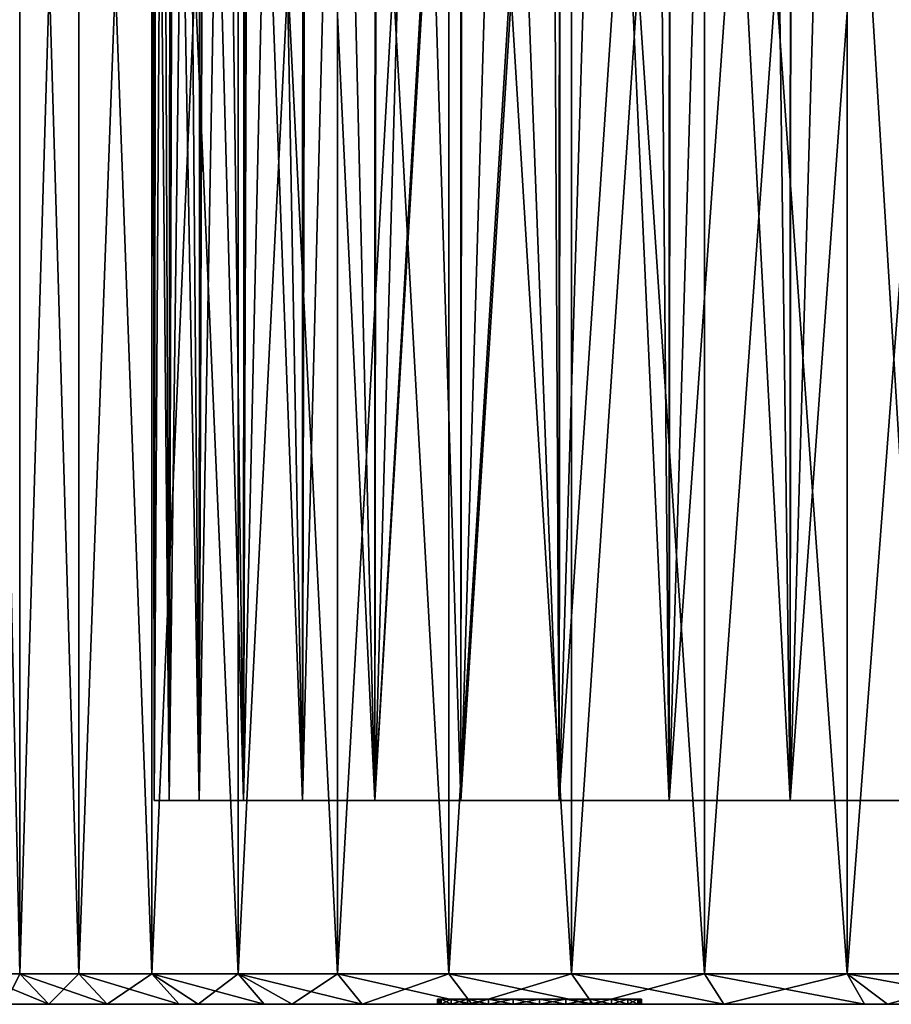
# Model space of a CAD drawing. Units: metres. Extents: x -0.059 to 0.059, y -0.089 to -0.037.
# Drawn here: x -0.02 to -0.011, y -0.089 to -0.079 of the extents above; entities that cross this region are included whole.
import ezdxf

# ---------------------------------------------------------------- set-up
doc = ezdxf.new("R2010")
doc.units = ezdxf.units.M
doc.layers.add('Object_4', color=252, linetype='CONTINUOUS')

msp = doc.modelspace()

# ---------------------------------------------------------------- linework, layer by layer
at = {"layer": 'Object_4'}
for points in [[(-0.019601, -0.0888, 0.010003), (-0.019601, -0.0693, 0.010003), (-0.02004, -0.0693, 0.008319)], [(-0.019601, -0.0888, 0.010003), (-0.02004, -0.0693, 0.008319), (-0.02004, -0.0888, 0.008319)], [(-0.02004, -0.0888, -0.000319), (-0.02004, -0.0693, -0.000319), (-0.019601, -0.0693, -0.002003)], [(-0.02004, -0.0888, -0.000319), (-0.019601, -0.0693, -0.002003), (-0.019601, -0.0888, -0.002003)], [(-0.019022, -0.0888, 0.011644), (-0.019022, -0.0693, 0.011644), (-0.019601, -0.0693, 0.010003)], [(-0.019022, -0.0888, 0.011644), (-0.019601, -0.0693, 0.010003), (-0.019601, -0.0888, 0.010003)], [(-0.019601, -0.0888, -0.002003), (-0.019601, -0.0693, -0.002003), (-0.019022, -0.0693, -0.003644)], [(-0.019601, -0.0888, -0.002003), (-0.019022, -0.0693, -0.003644), (-0.019022, -0.0888, -0.003644)], [(-0.018305, -0.0888, 0.013229), (-0.018305, -0.0693, 0.013229), (-0.019022, -0.0693, 0.011644)], [(-0.018305, -0.0888, 0.013229), (-0.019022, -0.0693, 0.011644), (-0.019022, -0.0888, 0.011644)], [(-0.019022, -0.0888, -0.003644), (-0.019022, -0.0693, -0.003644), (-0.018305, -0.0693, -0.005229)], [(-0.019022, -0.0888, -0.003644), (-0.018305, -0.0693, -0.005229), (-0.018305, -0.0888, -0.005229)], [(-0.017456, -0.0888, 0.014748), (-0.017456, -0.0693, 0.014748), (-0.018305, -0.0693, 0.013229)], [(-0.017456, -0.0888, 0.014748), (-0.018305, -0.0693, 0.013229), (-0.018305, -0.0888, 0.013229)], [(-0.018305, -0.0888, -0.005229), (-0.018305, -0.0693, -0.005229), (-0.017456, -0.0693, -0.006748)], [(-0.018305, -0.0888, -0.005229), (-0.017456, -0.0693, -0.006748), (-0.017456, -0.0888, -0.006748)], [(-0.016482, -0.0888, 0.01619), (-0.016482, -0.0693, 0.01619), (-0.017456, -0.0693, 0.014748)], [(-0.016482, -0.0888, 0.01619), (-0.017456, -0.0693, 0.014748), (-0.017456, -0.0888, 0.014748)], [(-0.017456, -0.0888, -0.006748), (-0.017456, -0.0693, -0.006748), (-0.016482, -0.0693, -0.00819)], [(-0.017456, -0.0888, -0.006748), (-0.016482, -0.0693, -0.00819), (-0.016482, -0.0888, -0.00819)], [(-0.015389, -0.0888, 0.017544), (-0.015389, -0.0693, 0.017544), (-0.016482, -0.0693, 0.01619)], [(-0.015389, -0.0888, 0.017544), (-0.016482, -0.0693, 0.01619), (-0.016482, -0.0888, 0.01619)], [(-0.016482, -0.0888, -0.00819), (-0.016482, -0.0693, -0.00819), (-0.015389, -0.0693, -0.009544)], [(-0.016482, -0.0888, -0.00819), (-0.015389, -0.0693, -0.009544), (-0.015389, -0.0888, -0.009544)], [(-0.014185, -0.0888, 0.0188), (-0.014185, -0.0693, 0.0188), (-0.015389, -0.0693, 0.017544)], [(-0.014185, -0.0888, 0.0188), (-0.015389, -0.0693, 0.017544), (-0.015389, -0.0888, 0.017544)], [(-0.015389, -0.0888, -0.009544), (-0.015389, -0.0693, -0.009544), (-0.014185, -0.0693, -0.0108)], [(-0.015389, -0.0888, -0.009544), (-0.014185, -0.0693, -0.0108), (-0.014185, -0.0888, -0.0108)], [(-0.012879, -0.0888, 0.01995), (-0.012879, -0.0693, 0.01995), (-0.014185, -0.0693, 0.0188)], [(-0.012879, -0.0888, 0.01995), (-0.014185, -0.0693, 0.0188), (-0.014185, -0.0888, 0.0188)], [(-0.014185, -0.0888, -0.0108), (-0.014185, -0.0693, -0.0108), (-0.012879, -0.0693, -0.01195)], [(-0.014185, -0.0888, -0.0108), (-0.012879, -0.0693, -0.01195), (-0.012879, -0.0888, -0.01195)], [(-0.011479, -0.0888, 0.020984), (-0.011479, -0.0693, 0.020984), (-0.012879, -0.0693, 0.01995)], [(-0.011479, -0.0888, 0.020984), (-0.012879, -0.0693, 0.01995), (-0.012879, -0.0888, 0.01995)], [(-0.012879, -0.0888, -0.01195), (-0.012879, -0.0693, -0.01195), (-0.011479, -0.0693, -0.012984)], [(-0.012879, -0.0888, -0.01195), (-0.011479, -0.0693, -0.012984), (-0.011479, -0.0888, -0.012984)], [(-0.009998, -0.0888, 0.021897), (-0.009998, -0.0693, 0.021897), (-0.011479, -0.0693, 0.020984)], [(-0.009998, -0.0888, 0.021897), (-0.011479, -0.0693, 0.020984), (-0.011479, -0.0888, 0.020984)], [(-0.011479, -0.0888, -0.012984), (-0.011479, -0.0693, -0.012984), (-0.009998, -0.0693, -0.013897)], [(-0.011479, -0.0888, -0.012984), (-0.009998, -0.0693, -0.013897), (-0.009998, -0.0888, -0.013897)], [(-0.018282, -0.0871, 0.003179), (-0.01827, -0.07285, 0.003179), (-0.018296, -0.07285, 0.004394)], [(-0.018282, -0.0871, 0.003179), (-0.018296, -0.07285, 0.004394), (-0.018282, -0.0871, 0.004821)], [(-0.018296, -0.07285, 0.004394), (-0.018268, -0.07285, 0.00482), (-0.018282, -0.0871, 0.004821)], [(-0.018134, -0.0871, 0.001544), (-0.018262, -0.07285, 0.002819), (-0.018282, -0.0871, 0.003179)], [(-0.018262, -0.07285, 0.002819), (-0.01827, -0.07285, 0.003179), (-0.018282, -0.0871, 0.003179)], [(-0.018282, -0.0871, 0.004821), (-0.018268, -0.07285, 0.00482), (-0.018194, -0.07285, 0.005965)], [(-0.018282, -0.0871, 0.004821), (-0.018194, -0.07285, 0.005965), (-0.018134, -0.0871, 0.006456)], [(-0.018134, -0.0871, 0.001544), (-0.018124, -0.07285, 0.001545), (-0.018262, -0.07285, 0.002819)], [(-0.018194, -0.07285, 0.005965), (-0.01812, -0.07285, 0.006454), (-0.018134, -0.0871, 0.006456)], [(-0.017841, -0.0871, -0.000072), (-0.018093, -0.07285, 0.001254), (-0.018134, -0.0871, 0.001544)], [(-0.018093, -0.07285, 0.001254), (-0.018124, -0.07285, 0.001545), (-0.018134, -0.0871, 0.001544)], [(-0.018134, -0.0871, 0.006456), (-0.01812, -0.07285, 0.006454), (-0.017958, -0.07285, 0.007522)], [(-0.018134, -0.0871, 0.006456), (-0.017958, -0.07285, 0.007522), (-0.017841, -0.0871, 0.008072)], [(-0.017841, -0.0871, -0.000072), (-0.017833, -0.07285, -0.000071), (-0.018093, -0.07285, 0.001254)], [(-0.017958, -0.07285, 0.007522), (-0.017826, -0.07285, 0.008068), (-0.017841, -0.0871, 0.008072)], [(-0.017404, -0.0871, -0.001655), (-0.01779, -0.07285, -0.000291), (-0.017841, -0.0871, -0.000072)], [(-0.01779, -0.07285, -0.000291), (-0.017833, -0.07285, -0.000071), (-0.017841, -0.0871, -0.000072)], [(-0.017841, -0.0871, 0.008072), (-0.017826, -0.07285, 0.008068), (-0.017589, -0.07285, 0.009053)], [(-0.017841, -0.0871, 0.008072), (-0.017589, -0.07285, 0.009053), (-0.017404, -0.0871, 0.009655)], [(-0.017404, -0.0871, -0.001655), (-0.017398, -0.07285, -0.001653), (-0.01779, -0.07285, -0.000291)], [(-0.017589, -0.07285, 0.009053), (-0.017389, -0.07285, 0.00965), (-0.017404, -0.0871, 0.009655)], [(-0.016827, -0.0871, -0.003192), (-0.017355, -0.07285, -0.001805), (-0.017404, -0.0871, -0.001655)], [(-0.017355, -0.07285, -0.001805), (-0.017398, -0.07285, -0.001653), (-0.017404, -0.0871, -0.001655)], [(-0.017404, -0.0871, 0.009655), (-0.017389, -0.07285, 0.00965), (-0.017089, -0.07285, 0.010546)], [(-0.017404, -0.0871, 0.009655), (-0.017089, -0.07285, 0.010546), (-0.016827, -0.0871, 0.011192)], [(-0.016827, -0.0871, -0.003192), (-0.016824, -0.07285, -0.003191), (-0.017355, -0.07285, -0.001805)], [(-0.017089, -0.07285, 0.010546), (-0.016812, -0.07285, 0.011186), (-0.016827, -0.0871, 0.011192)], [(-0.016115, -0.0871, -0.004672), (-0.016792, -0.07285, -0.003275), (-0.016827, -0.0871, -0.003192)], [(-0.016792, -0.07285, -0.003275), (-0.016824, -0.07285, -0.003191), (-0.016827, -0.0871, -0.003192)], [(-0.016827, -0.0871, 0.011192), (-0.016812, -0.07285, 0.011186), (-0.016463, -0.07285, 0.011991)], [(-0.016827, -0.0871, 0.011192), (-0.016463, -0.07285, 0.011991), (-0.016115, -0.0871, 0.012672)], [(-0.016115, -0.0871, -0.004672), (-0.016114, -0.07285, -0.004671), (-0.016792, -0.07285, -0.003275)], [(-0.016463, -0.07285, 0.011991), (-0.0161, -0.07285, 0.012664), (-0.016115, -0.0871, 0.012672)], [(-0.015273, -0.0871, -0.006081), (-0.015271, -0.07285, -0.00608), (-0.016115, -0.0871, -0.004672)], [(-0.016115, -0.0871, -0.004672), (-0.015271, -0.07285, -0.00608), (-0.015297, -0.07285, -0.006044)], [(-0.016115, -0.0871, -0.004672), (-0.015297, -0.07285, -0.006044), (-0.016104, -0.07285, -0.004692)], [(-0.016104, -0.07285, -0.004692), (-0.016114, -0.07285, -0.004671), (-0.016115, -0.0871, -0.004672)], [(-0.016115, -0.0871, 0.012672), (-0.0161, -0.07285, 0.012664), (-0.015715, -0.07285, 0.013376)], [(-0.016115, -0.0871, 0.012672), (-0.015715, -0.07285, 0.013376), (-0.015273, -0.0871, 0.014081)], [(-0.015715, -0.07285, 0.013376), (-0.015259, -0.07285, 0.014072), (-0.015273, -0.0871, 0.014081)], [(-0.014308, -0.0871, -0.00741), (-0.014377, -0.07285, -0.007322), (-0.015273, -0.0871, -0.006081)], [(-0.015273, -0.0871, -0.006081), (-0.014377, -0.07285, -0.007322), (-0.015271, -0.07285, -0.00608)], [(-0.015273, -0.0871, 0.014081), (-0.015259, -0.07285, 0.014072), (-0.014851, -0.07285, 0.014693)], [(-0.015273, -0.0871, 0.014081), (-0.014851, -0.07285, 0.014693), (-0.014308, -0.0871, 0.01541)], [(-0.014851, -0.07285, 0.014693), (-0.014294, -0.07285, 0.0154), (-0.014308, -0.0871, 0.01541)], [(-0.014308, -0.0871, -0.00741), (-0.014304, -0.07285, -0.007407), (-0.014377, -0.07285, -0.007322)], [(-0.013227, -0.0871, -0.008646), (-0.013351, -0.07285, -0.008516), (-0.014308, -0.0871, -0.00741)], [(-0.013351, -0.07285, -0.008516), (-0.014304, -0.07285, -0.007407), (-0.014308, -0.0871, -0.00741)], [(-0.014308, -0.0871, 0.01541), (-0.014294, -0.07285, 0.0154), (-0.013877, -0.07285, 0.01593)], [(-0.014308, -0.0871, 0.01541), (-0.013877, -0.07285, 0.01593), (-0.013227, -0.0871, 0.016646)], [(-0.013877, -0.07285, 0.01593), (-0.013215, -0.07285, 0.016635), (-0.013227, -0.0871, 0.016646)], [(-0.013227, -0.0871, -0.008646), (-0.013222, -0.07285, -0.008642), (-0.013351, -0.07285, -0.008516)], [(-0.01204, -0.0871, -0.009781), (-0.012226, -0.07285, -0.009617), (-0.013227, -0.0871, -0.008646)], [(-0.012226, -0.07285, -0.009617), (-0.013222, -0.07285, -0.008642), (-0.013227, -0.0871, -0.008646)], [(-0.013227, -0.0871, 0.016646), (-0.013215, -0.07285, 0.016635), (-0.0128, -0.07285, 0.017079)], [(-0.013227, -0.0871, 0.016646), (-0.0128, -0.07285, 0.017079), (-0.01204, -0.0871, 0.017781)], [(-0.0128, -0.07285, 0.017079), (-0.01203, -0.07285, 0.01777), (-0.01204, -0.0871, 0.017781)], [(-0.01204, -0.0871, -0.009781), (-0.012035, -0.07285, -0.009774), (-0.012226, -0.07285, -0.009617)], [(-0.010756, -0.0871, -0.010805), (-0.01101, -0.07285, -0.010618), (-0.01204, -0.0871, -0.009781)], [(-0.01101, -0.07285, -0.010618), (-0.012035, -0.07285, -0.009774), (-0.01204, -0.0871, -0.009781)], [(-0.01204, -0.0871, 0.017781), (-0.01203, -0.07285, 0.01777), (-0.011628, -0.07285, 0.01813)], [(-0.01204, -0.0871, 0.017781), (-0.011628, -0.07285, 0.01813), (-0.010756, -0.0871, 0.018805)], [(-0.011628, -0.07285, 0.01813), (-0.010748, -0.07285, 0.018794), (-0.010756, -0.0871, 0.018805)], [(-0.0068, -0.0871, 0.00979), (-0.018134, -0.0871, 0.001544), (-0.018282, -0.0871, 0.003179)], [(-0.018282, -0.0871, 0.003179), (-0.018282, -0.0871, 0.004821), (-0.0068, -0.0871, 0.00979)], [(-0.0068, -0.0871, 0.00979), (-0.018282, -0.0871, 0.004821), (-0.018134, -0.0871, 0.006456)], [(-0.0068, -0.0871, 0.00979), (-0.017841, -0.0871, -0.000072), (-0.018134, -0.0871, 0.001544)], [(-0.0068, -0.0871, 0.00979), (-0.018134, -0.0871, 0.006456), (-0.017841, -0.0871, 0.008072)], [(-0.0068, -0.0871, -0.00351), (-0.017404, -0.0871, -0.001655), (-0.017841, -0.0871, -0.000072)], [(-0.0068, -0.0871, -0.00351), (-0.017841, -0.0871, -0.000072), (-0.0068, -0.0871, 0.00979)], [(-0.017841, -0.0871, 0.008072), (-0.017404, -0.0871, 0.009655), (-0.0068, -0.0871, 0.00979)], [(-0.016827, -0.0871, -0.003192), (-0.017404, -0.0871, -0.001655), (-0.0068, -0.0871, -0.00351)], [(-0.0068, -0.0871, 0.00979), (-0.017404, -0.0871, 0.009655), (-0.016827, -0.0871, 0.011192)], [(-0.0068, -0.0871, -0.00351), (-0.016115, -0.0871, -0.004672), (-0.016827, -0.0871, -0.003192)], [(-0.0068, -0.0871, 0.00979), (-0.016827, -0.0871, 0.011192), (-0.006766, -0.0871, 0.010049)], [(-0.006766, -0.0871, 0.010049), (-0.016827, -0.0871, 0.011192), (-0.016115, -0.0871, 0.012672)], [(-0.0068, -0.0871, -0.00351), (-0.015273, -0.0871, -0.006081), (-0.016115, -0.0871, -0.004672)], [(-0.006766, -0.0871, 0.010049), (-0.016115, -0.0871, 0.012672), (-0.015273, -0.0871, 0.014081)], [(-0.006766, -0.0871, 0.010049), (-0.015273, -0.0871, 0.014081), (-0.006666, -0.0871, 0.01029)], [(-0.006666, -0.0871, 0.01029), (-0.015273, -0.0871, 0.014081), (-0.014308, -0.0871, 0.01541)], [(-0.006766, -0.0871, -0.003769), (-0.014308, -0.0871, -0.00741), (-0.015273, -0.0871, -0.006081)], [(-0.006766, -0.0871, -0.003769), (-0.015273, -0.0871, -0.006081), (-0.0068, -0.0871, -0.00351)], [(-0.006666, -0.0871, 0.01029), (-0.014308, -0.0871, 0.01541), (-0.006507, -0.0871, 0.010497)], [(-0.006507, -0.0871, 0.010497), (-0.014308, -0.0871, 0.01541), (-0.013227, -0.0871, 0.016646)], [(-0.006666, -0.0871, -0.00401), (-0.014308, -0.0871, -0.00741), (-0.006766, -0.0871, -0.003769)], [(-0.006666, -0.0871, -0.00401), (-0.013227, -0.0871, -0.008646), (-0.014308, -0.0871, -0.00741)], [(-0.006507, -0.0871, 0.010497), (-0.013227, -0.0871, 0.016646), (-0.01204, -0.0871, 0.017781)], [(-0.006666, -0.0871, -0.00401), (-0.01204, -0.0871, -0.009781), (-0.013227, -0.0871, -0.008646)], [(-0.01204, -0.0871, 0.017781), (-0.0063, -0.0871, 0.010656), (-0.006507, -0.0871, 0.010497)], [(-0.01204, -0.0871, 0.017781), (-0.010756, -0.0871, 0.018805), (-0.0063, -0.0871, 0.010656)], [(-0.006507, -0.0871, -0.004217), (-0.010756, -0.0871, -0.010805), (-0.01204, -0.0871, -0.009781)], [(-0.006507, -0.0871, -0.004217), (-0.01204, -0.0871, -0.009781), (-0.006666, -0.0871, -0.00401)], [(-0.02004, -0.0888, 0.008319), (-0.019747, -0.0891, 0.008256), (-0.019601, -0.0888, 0.010003)], [(-0.019601, -0.0888, -0.002003), (-0.019315, -0.0891, -0.001915), (-0.02004, -0.0888, -0.000319)], [(-0.02004, -0.0888, -0.000319), (-0.019315, -0.0891, -0.001915), (-0.019747, -0.0891, -0.000256)], [(-0.019601, -0.0888, 0.010003), (-0.019747, -0.0891, 0.008256), (-0.019315, -0.0891, 0.009915)], [(-0.019601, -0.0888, 0.010003), (-0.019315, -0.0891, 0.009915), (-0.019022, -0.0888, 0.011644)], [(-0.019022, -0.0888, -0.003644), (-0.018743, -0.0891, -0.003532), (-0.019601, -0.0888, -0.002003)], [(-0.019601, -0.0888, -0.002003), (-0.018743, -0.0891, -0.003532), (-0.019315, -0.0891, -0.001915)], [(-0.019022, -0.0888, 0.011644), (-0.019315, -0.0891, 0.009915), (-0.018743, -0.0891, 0.011532)], [(-0.019022, -0.0888, 0.011644), (-0.018743, -0.0891, 0.011532), (-0.018305, -0.0888, 0.013229)], [(-0.018305, -0.0888, -0.005229), (-0.018037, -0.0891, -0.005094), (-0.019022, -0.0888, -0.003644)], [(-0.019022, -0.0888, -0.003644), (-0.018037, -0.0891, -0.005094), (-0.018743, -0.0891, -0.003532)], [(-0.018305, -0.0888, 0.013229), (-0.018743, -0.0891, 0.011532), (-0.018037, -0.0891, 0.013094)], [(-0.018305, -0.0888, 0.013229), (-0.01785, -0.0891, 0.013429), (-0.017456, -0.0888, 0.014748)], [(-0.018305, -0.0888, 0.013229), (-0.018037, -0.0891, 0.013094), (-0.01785, -0.0891, 0.013429)], [(-0.017456, -0.0888, -0.006748), (-0.017201, -0.0891, -0.006591), (-0.018305, -0.0888, -0.005229)], [(-0.018305, -0.0888, -0.005229), (-0.017201, -0.0891, -0.006591), (-0.01785, -0.0891, -0.005429)], [(-0.018305, -0.0888, -0.005229), (-0.01785, -0.0891, -0.005429), (-0.018037, -0.0891, -0.005094)], [(-0.017456, -0.0888, 0.014748), (-0.01785, -0.0891, 0.013429), (-0.017201, -0.0891, 0.014591)], [(-0.017456, -0.0888, 0.014748), (-0.016926, -0.0891, 0.014997), (-0.016482, -0.0888, 0.01619)], [(-0.017456, -0.0888, 0.014748), (-0.017201, -0.0891, 0.014591), (-0.016926, -0.0891, 0.014997)], [(-0.016482, -0.0888, -0.00819), (-0.016241, -0.0891, -0.008012), (-0.017456, -0.0888, -0.006748)], [(-0.017456, -0.0888, -0.006748), (-0.016241, -0.0891, -0.008012), (-0.017201, -0.0891, -0.006591)], [(-0.016482, -0.0888, 0.01619), (-0.016926, -0.0891, 0.014997), (-0.016241, -0.0891, 0.016012)], [(-0.016482, -0.0888, 0.01619), (-0.016241, -0.0891, 0.016012), (-0.015389, -0.0888, 0.017544)], [(-0.015389, -0.0888, -0.009544), (-0.015164, -0.0891, -0.009346), (-0.016482, -0.0888, -0.00819)], [(-0.016482, -0.0888, -0.00819), (-0.015164, -0.0891, -0.009346), (-0.016241, -0.0891, -0.008012)], [(-0.015389, -0.0888, 0.017544), (-0.016241, -0.0891, 0.016012), (-0.015164, -0.0891, 0.017346)], [(-0.015389, -0.0888, 0.017544), (-0.015164, -0.0891, 0.017346), (-0.014185, -0.0888, 0.0188)], [(-0.014185, -0.0888, -0.0108), (-0.013977, -0.0891, -0.010584), (-0.015389, -0.0888, -0.009544)], [(-0.015389, -0.0888, -0.009544), (-0.013977, -0.0891, -0.010584), (-0.015164, -0.0891, -0.009346)], [(-0.014185, -0.0888, 0.0188), (-0.015164, -0.0891, 0.017346), (-0.013977, -0.0891, 0.018584)], [(-0.014185, -0.0888, 0.0188), (-0.013977, -0.0891, 0.018584), (-0.012879, -0.0888, 0.01995)], [(-0.012879, -0.0888, -0.01195), (-0.01269, -0.0891, -0.011716), (-0.014185, -0.0888, -0.0108)], [(-0.014185, -0.0888, -0.0108), (-0.01269, -0.0891, -0.011716), (-0.013977, -0.0891, -0.010584)], [(-0.012879, -0.0888, 0.01995), (-0.013977, -0.0891, 0.018584), (-0.01269, -0.0891, 0.019716)], [(-0.012879, -0.0888, 0.01995), (-0.01269, -0.0891, 0.019716), (-0.011479, -0.0888, 0.020984)], [(-0.011479, -0.0888, -0.012984), (-0.011311, -0.0891, -0.012736), (-0.012879, -0.0888, -0.01195)], [(-0.012879, -0.0888, -0.01195), (-0.011311, -0.0891, -0.012736), (-0.01269, -0.0891, -0.011716)], [(-0.011479, -0.0888, 0.020984), (-0.01269, -0.0891, 0.019716), (-0.011311, -0.0891, 0.020736)], [(-0.011479, -0.0888, 0.020984), (-0.011083, -0.0891, 0.020877), (-0.009998, -0.0888, 0.021897)], [(-0.011479, -0.0888, 0.020984), (-0.011311, -0.0891, 0.020736), (-0.011083, -0.0891, 0.020877)], [(-0.009998, -0.0888, -0.013897), (-0.009851, -0.0891, -0.013635), (-0.011479, -0.0888, -0.012984)], [(-0.011479, -0.0888, -0.012984), (-0.009851, -0.0891, -0.013635), (-0.011083, -0.0891, -0.012877)], [(-0.011479, -0.0888, -0.012984), (-0.011083, -0.0891, -0.012877), (-0.011311, -0.0891, -0.012736)], [(-0.009998, -0.0888, 0.021897), (-0.011083, -0.0891, 0.020877), (-0.009851, -0.0891, 0.021635)], [(-0.020182, -0.0891, 0.004857), (-0.020182, -0.0891, 0.003143), (-0.01785, -0.0891, 0.005198)], [(-0.01785, -0.0891, 0.005198), (-0.020182, -0.0891, 0.003143), (-0.020036, -0.0891, 0.001434)], [(-0.01785, -0.0891, 0.005198), (-0.020153, -0.0891, 0.005198), (-0.020182, -0.0891, 0.004857)], [(-0.01785, -0.0891, 0.005198), (-0.020036, -0.0891, 0.006566), (-0.020153, -0.0891, 0.005198)], [(-0.020036, -0.0891, 0.001434), (-0.019747, -0.0891, -0.000256), (-0.01785, -0.0891, 0.005198)], [(-0.019747, -0.0891, 0.008256), (-0.020036, -0.0891, 0.006566), (-0.01785, -0.0891, 0.005198)], [(-0.01785, -0.0891, 0.005198), (-0.019747, -0.0891, -0.000256), (-0.019315, -0.0891, -0.001915)], [(-0.01785, -0.0891, 0.005198), (-0.019315, -0.0891, 0.009915), (-0.019747, -0.0891, 0.008256)], [(-0.01785, -0.0891, 0.005198), (-0.019315, -0.0891, -0.001915), (-0.018743, -0.0891, -0.003532)], [(-0.01785, -0.0891, 0.005198), (-0.018743, -0.0891, 0.011532), (-0.019315, -0.0891, 0.009915)], [(-0.018037, -0.0891, -0.005094), (-0.01785, -0.0891, 0.005198), (-0.018743, -0.0891, -0.003532)], [(-0.018037, -0.0891, 0.013094), (-0.018743, -0.0891, 0.011532), (-0.01785, -0.0891, 0.005198)], [(-0.01785, -0.0891, -0.005429), (-0.01785, -0.0891, 0.005198), (-0.018037, -0.0891, -0.005094)], [(-0.01785, -0.0891, 0.005198), (-0.01785, -0.0891, 0.013429), (-0.018037, -0.0891, 0.013094)], [(-0.01785, -0.0891, -0.005429), (-0.015, -0.0891, 0.003134), (-0.015207, -0.0891, 0.003293)], [(-0.015, -0.0891, 0.003134), (-0.01785, -0.0891, -0.005429), (-0.014759, -0.0891, 0.003034)], [(-0.014759, -0.0891, 0.003034), (-0.01785, -0.0891, -0.005429), (-0.017201, -0.0891, -0.006591)], [(-0.015207, -0.0891, 0.004707), (-0.01785, -0.0891, 0.005198), (-0.015366, -0.0891, 0.0045)], [(-0.015366, -0.0891, 0.0045), (-0.01785, -0.0891, 0.005198), (-0.015466, -0.0891, 0.004259)], [(-0.015207, -0.0891, 0.004707), (-0.015, -0.0891, 0.004866), (-0.01785, -0.0891, 0.005198)], [(-0.01785, -0.0891, 0.005198), (-0.015, -0.0891, 0.004866), (-0.014759, -0.0891, 0.004966)], [(-0.01785, -0.0891, 0.005198), (-0.014759, -0.0891, 0.004966), (-0.0145, -0.0891, 0.005)], [(-0.015366, -0.0891, 0.0035), (-0.015466, -0.0891, 0.003741), (-0.01785, -0.0891, 0.005198)], [(-0.01785, -0.0891, 0.005198), (-0.015466, -0.0891, 0.003741), (-0.0155, -0.0891, 0.004)], [(-0.01785, -0.0891, 0.005198), (-0.0155, -0.0891, 0.004), (-0.015466, -0.0891, 0.004259)], [(-0.015207, -0.0891, 0.003293), (-0.015366, -0.0891, 0.0035), (-0.01785, -0.0891, -0.005429)], [(-0.01785, -0.0891, -0.005429), (-0.015366, -0.0891, 0.0035), (-0.01785, -0.0891, 0.005198)], [(-0.0145, -0.0891, 0.005), (-0.011083, -0.0891, 0.005198), (-0.01785, -0.0891, 0.005198)], [(-0.01785, -0.0891, 0.005198), (-0.011083, -0.0891, 0.005198), (-0.017201, -0.0891, 0.014591)], [(-0.01785, -0.0891, 0.005198), (-0.017201, -0.0891, 0.014591), (-0.01785, -0.0891, 0.013429)], [(-0.014759, -0.0891, 0.003034), (-0.017201, -0.0891, -0.006591), (-0.0145, -0.0891, 0.003)], [(-0.0145, -0.0891, 0.003), (-0.017201, -0.0891, -0.006591), (-0.016241, -0.0891, -0.008012)], [(-0.011083, -0.0891, 0.005198), (-0.016926, -0.0891, 0.014997), (-0.017201, -0.0891, 0.014591)], [(-0.016926, -0.0891, 0.014997), (-0.011083, -0.0891, 0.014997), (-0.016241, -0.0891, 0.016012)], [(-0.011083, -0.0891, 0.005198), (-0.011083, -0.0891, 0.014997), (-0.016926, -0.0891, 0.014997)], [(-0.0145, -0.0891, 0.003), (-0.016241, -0.0891, -0.008012), (-0.015164, -0.0891, -0.009346)], [(-0.016241, -0.0891, 0.016012), (-0.011083, -0.0891, 0.014997), (-0.015164, -0.0891, 0.017346)], [(-0.015466, -0.08905, 0.004259), (-0.015466, -0.0891, 0.004259), (-0.0155, -0.0891, 0.004)], [(-0.015466, -0.08905, 0.004259), (-0.0155, -0.0891, 0.004), (-0.0155, -0.08905, 0.004)], [(-0.0155, -0.08905, 0.004), (-0.0155, -0.0891, 0.004), (-0.015466, -0.0891, 0.003741)], [(-0.0155, -0.08905, 0.004), (-0.015466, -0.0891, 0.003741), (-0.015466, -0.08905, 0.003741)], [(-0.0145, -0.08905, 0.005), (-0.015466, -0.08905, 0.004259), (-0.0155, -0.08905, 0.004)], [(-0.0145, -0.08905, 0.005), (-0.0155, -0.08905, 0.004), (-0.015466, -0.08905, 0.003741)], [(-0.015366, -0.08905, 0.0045), (-0.015366, -0.0891, 0.0045), (-0.015466, -0.0891, 0.004259)], [(-0.015366, -0.08905, 0.0045), (-0.015466, -0.0891, 0.004259), (-0.015466, -0.08905, 0.004259)], [(-0.015466, -0.08905, 0.003741), (-0.015466, -0.0891, 0.003741), (-0.015366, -0.0891, 0.0035)], [(-0.015466, -0.08905, 0.003741), (-0.015366, -0.0891, 0.0035), (-0.015366, -0.08905, 0.0035)], [(-0.015366, -0.08905, 0.0045), (-0.015466, -0.08905, 0.004259), (-0.0145, -0.08905, 0.005)], [(-0.015366, -0.08905, 0.0035), (-0.0145, -0.08905, 0.005), (-0.015466, -0.08905, 0.003741)], [(-0.015207, -0.08905, 0.004707), (-0.015207, -0.0891, 0.004707), (-0.015366, -0.0891, 0.0045)], [(-0.015207, -0.08905, 0.004707), (-0.015366, -0.0891, 0.0045), (-0.015366, -0.08905, 0.0045)], [(-0.015366, -0.08905, 0.0035), (-0.015366, -0.0891, 0.0035), (-0.015207, -0.0891, 0.003293)], [(-0.015366, -0.08905, 0.0035), (-0.015207, -0.0891, 0.003293), (-0.015207, -0.08905, 0.003293)], [(-0.015207, -0.08905, 0.003293), (-0.0145, -0.08905, 0.005), (-0.015366, -0.08905, 0.0035)], [(-0.015366, -0.08905, 0.0045), (-0.0145, -0.08905, 0.005), (-0.015207, -0.08905, 0.004707)], [(-0.015, -0.08905, 0.004866), (-0.015, -0.0891, 0.004866), (-0.015207, -0.0891, 0.004707)], [(-0.015, -0.08905, 0.004866), (-0.015207, -0.0891, 0.004707), (-0.015207, -0.08905, 0.004707)], [(-0.015207, -0.08905, 0.003293), (-0.015207, -0.0891, 0.003293), (-0.015, -0.0891, 0.003134)], [(-0.015207, -0.08905, 0.003293), (-0.015, -0.0891, 0.003134), (-0.015, -0.08905, 0.003134)], [(-0.013534, -0.08905, 0.004259), (-0.015207, -0.08905, 0.003293), (-0.0135, -0.08905, 0.004)], [(-0.0135, -0.08905, 0.004), (-0.015207, -0.08905, 0.003293), (-0.015, -0.08905, 0.003134)], [(-0.013534, -0.08905, 0.004259), (-0.013634, -0.08905, 0.0045), (-0.015207, -0.08905, 0.003293)], [(-0.015207, -0.08905, 0.003293), (-0.013634, -0.08905, 0.0045), (-0.013793, -0.08905, 0.004707)], [(-0.015207, -0.08905, 0.003293), (-0.013793, -0.08905, 0.004707), (-0.014, -0.08905, 0.004866)], [(-0.014, -0.08905, 0.004866), (-0.014241, -0.08905, 0.004966), (-0.015207, -0.08905, 0.003293)], [(-0.015207, -0.08905, 0.003293), (-0.014241, -0.08905, 0.004966), (-0.0145, -0.08905, 0.005)], [(-0.015207, -0.08905, 0.004707), (-0.0145, -0.08905, 0.005), (-0.014759, -0.08905, 0.004966)], [(-0.015207, -0.08905, 0.004707), (-0.014759, -0.08905, 0.004966), (-0.015, -0.08905, 0.004866)], [(-0.015164, -0.0891, -0.009346), (-0.013977, -0.0891, -0.010584), (-0.0145, -0.0891, 0.003)], [(-0.011083, -0.0891, 0.014997), (-0.013977, -0.0891, 0.018584), (-0.015164, -0.0891, 0.017346)], [(-0.014759, -0.08905, 0.004966), (-0.014759, -0.0891, 0.004966), (-0.015, -0.0891, 0.004866)], [(-0.014759, -0.08905, 0.004966), (-0.015, -0.0891, 0.004866), (-0.015, -0.08905, 0.004866)], [(-0.015, -0.08905, 0.003134), (-0.015, -0.0891, 0.003134), (-0.014759, -0.0891, 0.003034)], [(-0.015, -0.08905, 0.003134), (-0.014759, -0.0891, 0.003034), (-0.014759, -0.08905, 0.003034)], [(-0.0135, -0.08905, 0.004), (-0.015, -0.08905, 0.003134), (-0.013534, -0.08905, 0.003741)], [(-0.014759, -0.08905, 0.003034), (-0.013793, -0.08905, 0.003293), (-0.015, -0.08905, 0.003134)], [(-0.015, -0.08905, 0.003134), (-0.013793, -0.08905, 0.003293), (-0.013634, -0.08905, 0.0035)], [(-0.015, -0.08905, 0.003134), (-0.013634, -0.08905, 0.0035), (-0.013534, -0.08905, 0.003741)], [(-0.014759, -0.08905, 0.003034), (-0.0145, -0.0891, 0.003), (-0.0145, -0.08905, 0.003)], [(-0.0145, -0.08905, 0.005), (-0.0145, -0.0891, 0.005), (-0.014759, -0.0891, 0.004966)], [(-0.0145, -0.08905, 0.005), (-0.014759, -0.0891, 0.004966), (-0.014759, -0.08905, 0.004966)], [(-0.014759, -0.08905, 0.003034), (-0.014759, -0.0891, 0.003034), (-0.0145, -0.0891, 0.003)], [(-0.014759, -0.08905, 0.003034), (-0.0145, -0.08905, 0.003), (-0.013793, -0.08905, 0.003293)], [(-0.0145, -0.08905, 0.003), (-0.0145, -0.0891, 0.003), (-0.014241, -0.0891, 0.003034)], [(-0.0145, -0.08905, 0.003), (-0.014241, -0.0891, 0.003034), (-0.014241, -0.08905, 0.003034)], [(-0.014241, -0.08905, 0.004966), (-0.014241, -0.0891, 0.004966), (-0.0145, -0.0891, 0.005)], [(-0.014241, -0.08905, 0.004966), (-0.0145, -0.0891, 0.005), (-0.0145, -0.08905, 0.005)], [(-0.013793, -0.08905, 0.003293), (-0.0145, -0.08905, 0.003), (-0.014241, -0.08905, 0.003034)], [(-0.0145, -0.0891, 0.005), (-0.014241, -0.0891, 0.004966), (-0.011083, -0.0891, 0.005198)], [(-0.0145, -0.0891, 0.003), (-0.013977, -0.0891, -0.010584), (-0.014241, -0.0891, 0.003034)], [(-0.014241, -0.08905, 0.003034), (-0.014241, -0.0891, 0.003034), (-0.014, -0.0891, 0.003134)], [(-0.014241, -0.08905, 0.003034), (-0.014, -0.0891, 0.003134), (-0.014, -0.08905, 0.003134)], [(-0.014, -0.08905, 0.004866), (-0.014, -0.0891, 0.004866), (-0.014241, -0.0891, 0.004966)], [(-0.014, -0.08905, 0.004866), (-0.014241, -0.0891, 0.004966), (-0.014241, -0.08905, 0.004966)], [(-0.013793, -0.08905, 0.003293), (-0.014241, -0.08905, 0.003034), (-0.014, -0.08905, 0.003134)], [(-0.011083, -0.0891, -0.012877), (-0.014, -0.0891, 0.003134), (-0.014241, -0.0891, 0.003034)], [(-0.011083, -0.0891, -0.012877), (-0.014241, -0.0891, 0.003034), (-0.011311, -0.0891, -0.012736)], [(-0.011083, -0.0891, 0.005198), (-0.014241, -0.0891, 0.004966), (-0.014, -0.0891, 0.004866)], [(-0.014241, -0.0891, 0.003034), (-0.013977, -0.0891, -0.010584), (-0.01269, -0.0891, -0.011716)], [(-0.014241, -0.0891, 0.003034), (-0.01269, -0.0891, -0.011716), (-0.011311, -0.0891, -0.012736)], [(-0.014, -0.08905, 0.003134), (-0.014, -0.0891, 0.003134), (-0.013793, -0.0891, 0.003293)], [(-0.014, -0.08905, 0.003134), (-0.013793, -0.0891, 0.003293), (-0.013793, -0.08905, 0.003293)], [(-0.013793, -0.08905, 0.004707), (-0.013793, -0.0891, 0.004707), (-0.014, -0.0891, 0.004866)], [(-0.013793, -0.08905, 0.004707), (-0.014, -0.0891, 0.004866), (-0.014, -0.08905, 0.004866)], [(-0.013793, -0.0891, 0.003293), (-0.014, -0.0891, 0.003134), (-0.011083, -0.0891, -0.012877)], [(-0.011083, -0.0891, 0.005198), (-0.014, -0.0891, 0.004866), (-0.013793, -0.0891, 0.004707)], [(-0.011083, -0.0891, 0.014997), (-0.01269, -0.0891, 0.019716), (-0.013977, -0.0891, 0.018584)], [(-0.013793, -0.08905, 0.003293), (-0.013793, -0.0891, 0.003293), (-0.013634, -0.0891, 0.0035)], [(-0.013793, -0.08905, 0.003293), (-0.013634, -0.0891, 0.0035), (-0.013634, -0.08905, 0.0035)], [(-0.013634, -0.08905, 0.0045), (-0.013634, -0.0891, 0.0045), (-0.013793, -0.0891, 0.004707)], [(-0.013634, -0.08905, 0.0045), (-0.013793, -0.0891, 0.004707), (-0.013793, -0.08905, 0.004707)], [(-0.013793, -0.0891, 0.004707), (-0.013634, -0.0891, 0.0045), (-0.011083, -0.0891, 0.005198)], [(-0.011083, -0.0891, -0.012877), (-0.013634, -0.0891, 0.0035), (-0.013793, -0.0891, 0.003293)], [(-0.013634, -0.08905, 0.0035), (-0.013634, -0.0891, 0.0035), (-0.013534, -0.0891, 0.003741)], [(-0.013634, -0.08905, 0.0035), (-0.013534, -0.0891, 0.003741), (-0.013534, -0.08905, 0.003741)], [(-0.013534, -0.08905, 0.004259), (-0.013534, -0.0891, 0.004259), (-0.013634, -0.0891, 0.0045)], [(-0.013534, -0.08905, 0.004259), (-0.013634, -0.0891, 0.0045), (-0.013634, -0.08905, 0.0045)], [(-0.011083, -0.0891, 0.005198), (-0.013634, -0.0891, 0.0045), (-0.013534, -0.0891, 0.004259)], [(-0.011083, -0.0891, -0.012877), (-0.013534, -0.0891, 0.003741), (-0.013634, -0.0891, 0.0035)], [(-0.013534, -0.08905, 0.003741), (-0.013534, -0.0891, 0.003741), (-0.0135, -0.0891, 0.004)], [(-0.013534, -0.08905, 0.003741), (-0.0135, -0.0891, 0.004), (-0.0135, -0.08905, 0.004)], [(-0.0135, -0.08905, 0.004), (-0.0135, -0.0891, 0.004), (-0.013534, -0.0891, 0.004259)], [(-0.0135, -0.08905, 0.004), (-0.013534, -0.0891, 0.004259), (-0.013534, -0.08905, 0.004259)], [(-0.013534, -0.0891, 0.004259), (-0.0135, -0.0891, 0.004), (-0.011083, -0.0891, 0.005198)], [(-0.011083, -0.0891, 0.005198), (-0.0135, -0.0891, 0.004), (-0.013534, -0.0891, 0.003741)], [(-0.011083, -0.0891, 0.005198), (-0.013534, -0.0891, 0.003741), (-0.011083, -0.0891, -0.012877)], [(-0.011311, -0.0891, 0.020736), (-0.01269, -0.0891, 0.019716), (-0.011083, -0.0891, 0.014997)], [(-0.011083, -0.0891, 0.014997), (-0.011083, -0.0891, 0.020877), (-0.011311, -0.0891, 0.020736)], [(-0.008665, -0.0891, 0.002604), (-0.011083, -0.0891, -0.012877), (-0.009851, -0.0891, -0.013635)], [(-0.005709, -0.0891, 0.014997), (-0.009851, -0.0891, 0.021635), (-0.011083, -0.0891, 0.014997)], [(-0.011083, -0.0891, 0.014997), (-0.009851, -0.0891, 0.021635), (-0.011083, -0.0891, 0.020877)], [(-0.011083, -0.0891, -0.012877), (-0.008665, -0.0891, 0.002604), (-0.011083, -0.0891, 0.005198)], [(-0.011083, -0.0891, 0.005198), (-0.008665, -0.0891, 0.002604), (-0.008665, -0.0891, 0.005198)], [(-0.011083, -0.0891, 0.005198), (-0.008665, -0.0891, 0.005198), (-0.008665, -0.0891, 0.005396)], [(-0.008665, -0.0891, 0.005396), (-0.005709, -0.0891, 0.014997), (-0.011083, -0.0891, 0.014997)], [(-0.008665, -0.0891, 0.005396), (-0.011083, -0.0891, 0.014997), (-0.011083, -0.0891, 0.005198)]]:
    msp.add_3dface(points, dxfattribs=at)

doc.saveas('drawing.dxf')
